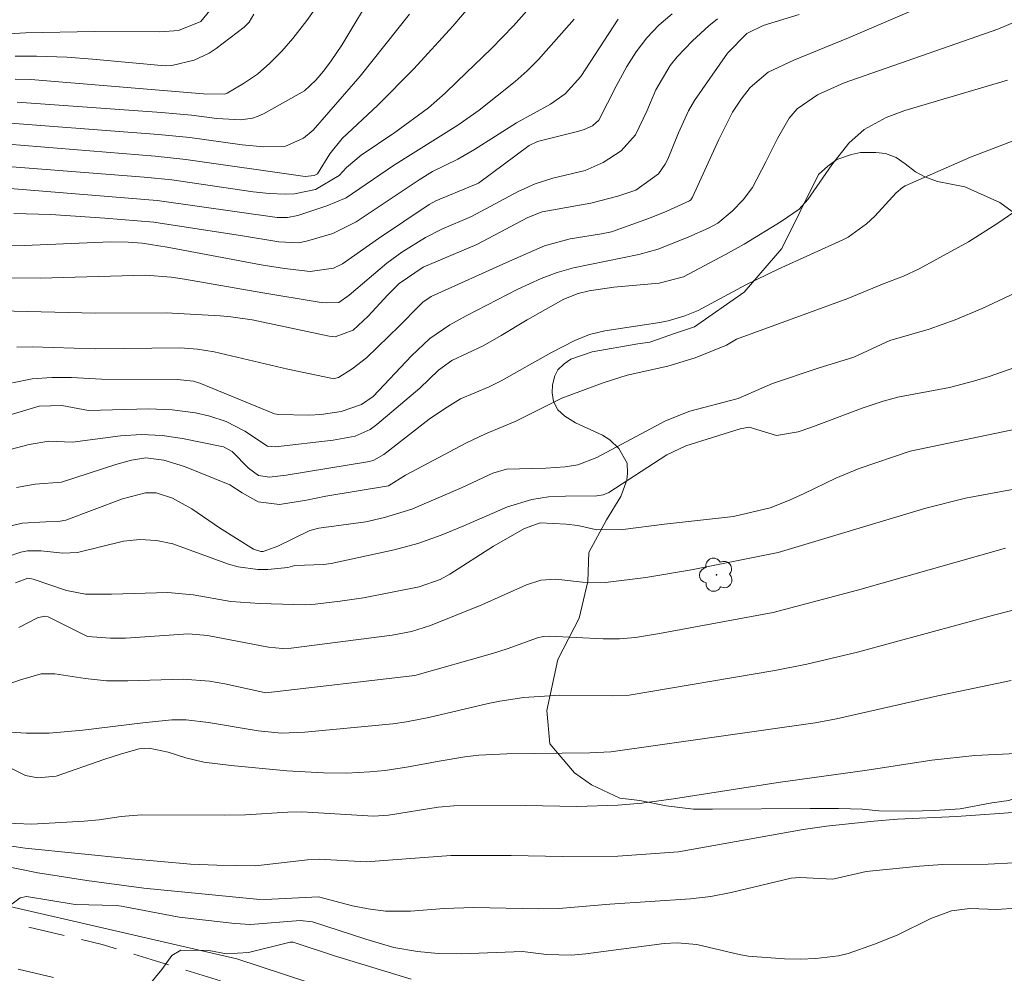
# Model space of a CAD drawing. Units: metres. Extents: x 288892 to 289408, y 1674904 to 1675469.
# Drawn here: x 289008 to 289076, y 1675280 to 1675346 of the extents above; entities that cross this region are included whole.
import ezdxf

# ---------------------------------------------------------------- set-up
doc = ezdxf.new("R2010")
doc.units = ezdxf.units.M
doc.header["$MEASUREMENT"] = 0
doc.linetypes.add('HIDDEN', pattern=[0.375, 0.25, -0.125])
for name, color, linetype, lineweight, true_color in [('Arvores_Isoladas', 7, 'Continuous', 18, 0x00ff33), ('Curvas_Intermediarias', 7, 'Continuous', 9, 0x783c14), ('Curvas_Mestras', 7, 'Continuous', 20, 0x783c14), ('Vegetacao', 7, 'Orla8', 9, 0x00ff33)]:
    doc.layers.add(name, color=color, linetype=linetype, lineweight=lineweight, true_color=true_color)
doc.layers.add('Nao_Pavimentada_S_Mfio', color=10, linetype='HIDDEN', lineweight=15)
doc.styles.get("Standard").update_dxf_attribs({"font": 'arial.ttf'})
doc.linetypes.add('Orla8', pattern='A,6,-0.5,["V",Standard,S=1,R=0,X=-0.5,Y=-1],-0.5,6,-0.5,["V",Standard,S=1,R=0,X=-0.5,Y=-1],-0.5', length=14)

# ---------------------------------------------------------------- blocks, each defined once
blk = doc.blocks.new('Arvore')
at = {"layer": 'Arvores_Isoladas'}
blk.add_lwpolyline([(-0.718, 0.493, 0.872324), (-0.722, -0.551, 0.862983), (0.284, -0.827, 0.900105), (0.89, 0.029, 0.863155), (0.262, 0.861, 0.882486)], format="xyb", close=True, dxfattribs=at)
blk.add_circle((0, 0), 0.0286, dxfattribs=at)

msp = doc.modelspace()

# ---------------------------------------------------------------- linework, layer by layer
at = {"layer": 'Curvas_Intermediarias', "flags": 128}
for points, elevation in [([(289008.038, 1675340.103), (289017.992, 1675339.382), (289020.053, 1675339.202), (289021.804, 1675338.972), (289023.464, 1675338.882), (289024.265, 1675338.992), (289024.655, 1675339.132), (289025.025, 1675339.302), (289027.856, 1675340.883), (289028.636, 1675341.613), (289029.166, 1675342.234), (289029.707, 1675342.954), (289030.437, 1675344.044), (289032.748, 1675347.916)], 112), ([(289006.267, 1675337.292), (289017.552, 1675336.381), (289019.673, 1675336.151), (289027.896, 1675334.981), (289028.526, 1675335.041), (289028.746, 1675335.161), (289029.597, 1675336.541), (289030.447, 1675337.592), (289032.918, 1675339.893), (289035.399, 1675342.394), (289038.1, 1675345.355), (289039.431, 1675346.915)], 114), ([(289021.824, 1675347.046), (289020.713, 1675345.665), (289019.163, 1675345.045), (289017.872, 1675344.965), (289013.37, 1675344.975), (289008.598, 1675344.875), (289007.048, 1675344.795)], 109), ([(289029.056, 1675347.206), (289028.006, 1675345.725), (289027.046, 1675344.505), (289026.295, 1675343.614), (289025.475, 1675342.784), (289024.605, 1675342.034), (289023.644, 1675341.383), (289022.514, 1675340.713), (289022.354, 1675340.653), (289020.883, 1675340.673), (289008.979, 1675341.663), (289007.888, 1675341.693)], 111), ([(289005.737, 1675338.782), (289017.772, 1675337.882), (289019.943, 1675337.662), (289023.564, 1675337.172), (289025.045, 1675337.032), (289026.495, 1675337.052), (289027.786, 1675337.612), (289028.456, 1675338.162), (289031.708, 1675341.893), (289035.099, 1675346.165)], 113), ([(289006.738, 1675330.199), (289008.548, 1675330.219), (289014.461, 1675330.469), (289015.701, 1675330.449), (289016.662, 1675330.379), (289018.372, 1675330.099), (289024.875, 1675328.878), (289026.485, 1675328.628), (289028.236, 1675328.428), (289029.867, 1675328.658), (289030.467, 1675328.958), (289032.958, 1675330.709), (289036.449, 1675333.05), (289036.92, 1675333.31), (289039.871, 1675334.511), (289043.352, 1675337.122), (289043.932, 1675337.382), (289046.783, 1675338.112), (289047.154, 1675338.222), (289047.734, 1675338.462), (289048.164, 1675338.862), (289049.364, 1675341.213), (289050.105, 1675342.564), (289050.735, 1675343.584), (289051.475, 1675344.535), (289052.306, 1675345.405), (289053.216, 1675346.195)], 118), ([(289070.063, 1675346.535), (289065.391, 1675344.535), (289061.609, 1675343.004), (289059.849, 1675342.174), (289058.608, 1675341.113), (289057.978, 1675340.313), (289057.398, 1675339.423), (289056.447, 1675337.522), (289054.637, 1675333.56), (289054.517, 1675333.37), (289054.426, 1675333.3), (289052.856, 1675332.59), (289051.655, 1675332.1), (289049.044, 1675331.169), (289048.344, 1675331.019), (289046.193, 1675330.689), (289044.423, 1675330.189), (289042.012, 1675329.148), (289036.599, 1675326.707), (289036.019, 1675326.307), (289035.759, 1675326.067), (289034.419, 1675324.677), (289032.128, 1675322.476), (289031.147, 1675321.706), (289030.197, 1675321.125), (289029.937, 1675321.045), (289029.667, 1675321.065), (289026.706, 1675321.696), (289021.634, 1675322.896), (289020.463, 1675323.066), (289019.273, 1675323.156), (289013.42, 1675323.086), (289009.059, 1675323.226), (289008.008, 1675323.206)], 121), ([(289046.473, 1675345.825), (289044.012, 1675343.044), (289043.222, 1675342.264), (289042.382, 1675341.533), (289039.901, 1675339.563), (289038.43, 1675338.522), (289033.988, 1675335.741), (289030.727, 1675333.5), (289029.407, 1675332.95), (289027.386, 1675332.28), (289026.686, 1675332.14), (289025.975, 1675332.16), (289017.692, 1675333.33), (289005.537, 1675334.32)], 116), ([(289056.347, 1675345.845), (289055.757, 1675345.365), (289054.627, 1675344.324), (289053.576, 1675343.224), (289053.076, 1675342.624), (289052.096, 1675340.963), (289051.485, 1675339.493), (289050.685, 1675337.852), (289049.705, 1675336.751), (289048.474, 1675335.951), (289047.214, 1675335.391), (289044.993, 1675334.851), (289043.772, 1675334.471), (289042.602, 1675333.94), (289039.371, 1675332.22), (289037.34, 1675331.339), (289036.199, 1675330.779), (289034.569, 1675329.769), (289033.548, 1675329.008), (289030.937, 1675326.788), (289030.227, 1675326.277), (289029.367, 1675326.257), (289028.866, 1675326.317), (289024.975, 1675326.958), (289019.583, 1675327.908), (289018.662, 1675328.038), (289016.882, 1675328.178), (289009.609, 1675327.958), (289005.547, 1675327.978)], 119), ([(289076.885, 1675345.655), (289075.705, 1675345.135), (289065.091, 1675341.443), (289063.25, 1675340.603), (289061.859, 1675339.633), (289061.309, 1675338.992), (289060.489, 1675337.592), (289059.699, 1675335.981), (289058.768, 1675334.23), (289058.118, 1675333.36), (289057.358, 1675332.59), (289056.377, 1675331.769), (289055.727, 1675331.409), (289054.386, 1675330.809), (289052.256, 1675329.969), (289050.935, 1675329.589), (289046.413, 1675328.678), (289045.283, 1675328.358), (289044.182, 1675327.938), (289042.582, 1675327.198), (289039, 1675325.377), (289037.89, 1675324.757), (289036.509, 1675323.796), (289035.249, 1675322.606), (289032.588, 1675319.815), (289031.778, 1675319.245), (289030.377, 1675318.774), (289029.016, 1675318.564), (289028.156, 1675318.524), (289026.065, 1675318.564), (289025.795, 1675318.604), (289020.643, 1675320.715), (289020.203, 1675320.855), (289019.073, 1675320.985), (289013.84, 1675320.995), (289011.79, 1675321.125), (289010.419, 1675321.115), (289009.059, 1675321.015), (289007.718, 1675320.745)], 122), ([(289007.808, 1675332.43), (289010.349, 1675332.35), (289014.071, 1675332.1), (289017.452, 1675331.82), (289023.574, 1675330.889), (289026.075, 1675330.469), (289027.446, 1675330.409), (289027.986, 1675330.519), (289029.817, 1675331.049), (289031.417, 1675331.84), (289035.759, 1675334.741), (289036.699, 1675335.311), (289038.43, 1675336.171), (289039.591, 1675336.831), (289042.482, 1675338.672), (289044.823, 1675339.973), (289045.853, 1675340.683), (289046.914, 1675341.883), (289049.505, 1675345.835)], 117), ([(289006.848, 1675318.344), (289009.539, 1675319.144), (289011.109, 1675319.175), (289012.96, 1675318.844), (289017.112, 1675318.944), (289018.732, 1675318.894), (289020.333, 1675318.674), (289021.333, 1675318.454), (289022.444, 1675318.074), (289023.744, 1675317.424), (289025.305, 1675316.383), (289025.845, 1675316.333), (289029.837, 1675316.794), (289031.357, 1675317.074), (289032.388, 1675317.534), (289032.848, 1675317.864), (289035.809, 1675320.385), (289037.11, 1675321.625), (289038.03, 1675322.286), (289040.191, 1675323.306), (289041.421, 1675324.006), (289043.222, 1675325.097), (289045.753, 1675326.517), (289046.743, 1675326.918), (289047.494, 1675327.088), (289049.194, 1675327.338), (289052.336, 1675327.618), (289053.996, 1675328.068), (289056.907, 1675329.589), (289058.198, 1675330.309), (289060.739, 1675331.88), (289061.989, 1675332.72), (289062.59, 1675333.38), (289064.25, 1675335.791), (289065.421, 1675337.282), (289066.471, 1675338.212), (289067.982, 1675339.052), (289069.282, 1675339.523), (289076.355, 1675341.623)], 123), ([(289076.945, 1675337.512), (289073.804, 1675336.311), (289069.312, 1675334.33), (289069.112, 1675334.22), (289068.682, 1675333.85), (289067.212, 1675332.25), (289066.641, 1675331.709), (289065.361, 1675330.799), (289065.011, 1675330.619), (289060.549, 1675328.578), (289058.308, 1675327.498), (289055.027, 1675325.747), (289054.106, 1675325.357), (289052.956, 1675325.027), (289052.366, 1675324.907), (289048.574, 1675324.337), (289047.524, 1675324.076), (289046.513, 1675323.666), (289044.863, 1675322.826), (289041.431, 1675320.885), (289040.591, 1675320.475), (289038.63, 1675319.645), (289037.52, 1675318.964), (289036.449, 1675318.234), (289033.338, 1675315.813), (289032.648, 1675315.413), (289032.348, 1675315.323), (289026.585, 1675314.373), (289025.435, 1675314.243), (289024.675, 1675314.353), (289023.994, 1675314.863), (289022.874, 1675316.013), (289022.264, 1675316.323), (289019.443, 1675316.914), (289018.032, 1675317.124), (289016.602, 1675317.174), (289015.171, 1675317.094), (289011.85, 1675316.664), (289010.219, 1675316.734), (289008.848, 1675316.483), (289007.108, 1675316.023)], 124), ([(289077.296, 1675327.148), (289074.614, 1675325.877), (289072.744, 1675325.087), (289070.963, 1675324.457), (289068.232, 1675323.676), (289065.761, 1675322.526), (289063.29, 1675321.756), (289060.159, 1675320.695), (289057.768, 1675319.675), (289054.436, 1675318.794), (289052.766, 1675318.124), (289048.034, 1675315.593), (289046.713, 1675315.103), (289045.833, 1675314.943), (289044.513, 1675314.853), (289041.791, 1675314.783), (289040.851, 1675314.513), (289038.74, 1675313.522), (289035.259, 1675312.042), (289033.368, 1675311.451), (289032.088, 1675311.171), (289028.836, 1675310.721), (289028.216, 1675310.561), (289026.015, 1675309.471), (289025.015, 1675309.121), (289024.845, 1675309.121), (289024.345, 1675309.281), (289021.994, 1675310.741), (289020.093, 1675312.062), (289018.752, 1675312.802), (289017.622, 1675313.152), (289016.892, 1675313.172), (289015.301, 1675312.752), (289011.389, 1675311.281), (289010.999, 1675311.201), (289009.999, 1675311.171), (289008.378, 1675311.061), (289005.607, 1675310.401)], 126), ([(289081.337, 1675323.366), (289075.105, 1675321.185), (289074.014, 1675320.855), (289072.364, 1675320.435), (289068.802, 1675319.755), (289067.792, 1675319.485), (289066.401, 1675319.024), (289062.8, 1675317.664), (289061.929, 1675317.374), (289060.419, 1675317.104), (289058.528, 1675317.684), (289057.908, 1675317.584), (289054.166, 1675316.413), (289052.846, 1675315.773), (289048.844, 1675313.182), (289048.454, 1675313.012), (289048.034, 1675312.962), (289045.863, 1675312.942), (289044.693, 1675312.882), (289043.532, 1675312.702), (289041.852, 1675312.202), (289038.84, 1675310.881), (289037.28, 1675310.231), (289035.679, 1675309.671), (289034.048, 1675309.241), (289029.697, 1675308.29), (289029.177, 1675308.21), (289027.196, 1675308.16), (289026.706, 1675308), (289025.335, 1675307.88), (289024.645, 1675307.87), (289023.284, 1675308.06), (289022.624, 1675308.25), (289018.762, 1675309.651), (289017.652, 1675309.881), (289016.501, 1675309.941), (289015.371, 1675309.821), (289012.19, 1675309.051), (289011.189, 1675308.99), (289009.679, 1675309.151), (289008.738, 1675309.161), (289008.288, 1675309.061), (289005.437, 1675308.1)], 127), ([(289007.908, 1675306.95), (289008.768, 1675307.27), (289009.129, 1675307.21), (289011.439, 1675306.429), (289012.74, 1675306.169), (289014.531, 1675306.179), (289018.422, 1675306.279), (289020.173, 1675306.129), (289022.784, 1675305.659), (289024.765, 1675305.529), (289027.906, 1675305.439), (289028.586, 1675305.479), (289030.327, 1675305.689), (289031.938, 1675305.929), (289035.769, 1675306.68), (289037.22, 1675307.18), (289037.89, 1675307.54), (289040.891, 1675309.471), (289043.042, 1675310.711), (289044.122, 1675311.081), (289045.913, 1675311.001), (289046.723, 1675310.901), (289048.034, 1675310.601), (289049.825, 1675310.641), (289052.696, 1675311.001), (289057.458, 1675311.521), (289059.979, 1675312.122), (289061.319, 1675312.652), (289062.33, 1675313.112), (289064.51, 1675314.183), (289066.131, 1675314.833), (289069.642, 1675316.023), (289078.126, 1675317.814)], 128), ([(289008.138, 1675303.868), (289009.439, 1675304.539), (289009.919, 1675304.649), (289010.159, 1675304.609), (289012.88, 1675303.248), (289014.461, 1675303.128), (289015.511, 1675303.138), (289019.863, 1675303.428), (289021.163, 1675303.328), (289025.365, 1675302.528), (289026.335, 1675302.428), (289026.926, 1675302.458), (289033.898, 1675303.338), (289035.249, 1675303.608), (289036.559, 1675304.019), (289040.101, 1675305.429), (289043.172, 1675306.82), (289044.152, 1675307.13), (289045.193, 1675307.2), (289047.034, 1675307.01), (289048.614, 1675306.98), (289051.415, 1675307.33), (289054.567, 1675307.85), (289060.549, 1675309.051), (289070.733, 1675312.102), (289073.474, 1675312.782), (289079.917, 1675313.982)], 129), ([(289079.526, 1675305.779), (289075.485, 1675304.739), (289066.011, 1675302.178), (289062.51, 1675301.347), (289060.309, 1675300.907), (289050.265, 1675299.207), (289049.134, 1675299.157), (289045.473, 1675299.197), (289042.982, 1675299.037), (289041.341, 1675298.786), (289040.531, 1675298.626), (289036.439, 1675297.676), (289034.889, 1675297.356), (289033.948, 1675297.226), (289027.876, 1675296.646), (289026.265, 1675296.596), (289024.655, 1675296.756), (289021.243, 1675297.316), (289019.693, 1675297.496), (289018.692, 1675297.506), (289016.692, 1675297.306), (289012.56, 1675296.786), (289010.229, 1675296.596), (289008.668, 1675296.586), (289007.108, 1675296.686)], 131), ([(289076.605, 1675300.227), (289071.553, 1675299.157), (289064.56, 1675297.576), (289063.1, 1675297.306), (289048.984, 1675295.295), (289047.554, 1675295.235), (289041.811, 1675295.165), (289039.891, 1675295.065), (289038.93, 1675294.955), (289037.14, 1675294.665), (289035.029, 1675294.265), (289033.428, 1675294.015), (289032.368, 1675293.915), (289030.757, 1675293.834), (289029.156, 1675293.855), (289026.635, 1675293.985), (289022.794, 1675294.365), (289020.903, 1675294.595), (289019.663, 1675294.885), (289018.452, 1675295.275), (289017.132, 1675295.545), (289016.451, 1675295.495), (289015.221, 1675295.155), (289014.011, 1675294.775), (289010.719, 1675293.624), (289009.449, 1675293.514), (289008.608, 1675293.674), (289006.948, 1675294.505)], 132), ([(289076.965, 1675295.185), (289074.104, 1675295.045), (289071.133, 1675294.725), (289066.681, 1675294.045), (289060.539, 1675293.184), (289053.306, 1675292.054), (289051.125, 1675291.754), (289049.485, 1675291.614), (289046.643, 1675291.524), (289043.102, 1675291.594), (289038.16, 1675291.584), (289037.07, 1675291.484), (289033.648, 1675290.923), (289032.608, 1675290.863), (289027.676, 1675291.163), (289026.716, 1675291.133), (289023.794, 1675290.953), (289022.324, 1675290.923), (289016.612, 1675290.963), (289015.211, 1675290.833), (289013.7, 1675290.613), (289012.65, 1675290.523), (289009.039, 1675290.313), (289006.758, 1675290.413)], 133), ([(289077.426, 1675291.153), (289072.844, 1675290.843), (289068.782, 1675290.653), (289067.141, 1675290.523), (289063.87, 1675290.163), (289062.27, 1675289.933), (289053.656, 1675288.402), (289049.475, 1675288.112), (289045.653, 1675288.082), (289042.112, 1675288.142), (289037.96, 1675288.142), (289032.118, 1675287.712), (289028.876, 1675287.892), (289028.066, 1675287.852), (289024.475, 1675287.432), (289021.814, 1675287.472), (289019.993, 1675287.562), (289015.891, 1675287.912), (289008.578, 1675288.662), (289007.638, 1675288.793)], 134), ([(289076.935, 1675284.511), (289075.615, 1675284.421), (289073.774, 1675284.501), (289072.504, 1675284.341), (289071.073, 1675283.811), (289068.742, 1675282.65), (289067.182, 1675282.03), (289065.361, 1675281.39), (289064.691, 1675281.23), (289063.14, 1675281.049), (289062.059, 1675280.989), (289060.969, 1675281.019), (289058.468, 1675281.21), (289057.838, 1675281.31), (289054.927, 1675282), (289053.576, 1675282.12), (289052.666, 1675282.07), (289047.264, 1675281.37), (289046.253, 1675281.28), (289044.563, 1675281.33), (289042.902, 1675281.52), (289038.7, 1675281.36), (289037.08, 1675281.39), (289035.649, 1675281.53), (289034.018, 1675281.81), (289032.078, 1675282.37), (289028.406, 1675283.57), (289027.566, 1675283.66), (289024.125, 1675283.39), (289023.044, 1675283.45), (289019.213, 1675283.901), (289015.241, 1675284.661), (289014.871, 1675284.701), (289012.04, 1675284.761), (289008.668, 1675285.321), (289008.228, 1675285.231), (289007.158, 1675284.421)], 136), ([(289035.209, 1675279.619), (289029.937, 1675281.23), (289027.066, 1675282.18), (289026.866, 1675282.18), (289024.004, 1675281.45), (289022.474, 1675281.36), (289021.263, 1675281.59), (289019.323, 1675281.62), (289018.712, 1675281.25), (289018.002, 1675280.289), (289017.132, 1675279.219)], 137)]:
    msp.add_lwpolyline(points, dxfattribs=dict(at, elevation=elevation))
at = {"layer": 'Curvas_Mestras', "flags": 128}
for points, elevation in [([(289043.192, 1675346.395), (289042.282, 1675345.375), (289040.761, 1675343.814), (289038.4, 1675341.533), (289037.57, 1675340.733), (289036.409, 1675339.713), (289034.088, 1675338.012), (289031.758, 1675336.451), (289030.757, 1675335.601), (289030.257, 1675335.051), (289028.606, 1675334.09), (289027.176, 1675333.78), (289026.545, 1675333.76), (289025.425, 1675333.81), (289024.305, 1675333.93), (289018.702, 1675334.741), (289016.792, 1675334.931), (289005.897, 1675335.791)], 115), ([(289006.878, 1675325.717), (289013.43, 1675325.557), (289018.302, 1675325.567), (289022.034, 1675325.367), (289022.774, 1675325.297), (289024.245, 1675325.087), (289029.567, 1675323.966), (289029.977, 1675323.926), (289031.217, 1675324.387), (289032.248, 1675325.337), (289033.598, 1675326.818), (289034.389, 1675327.598), (289036.039, 1675328.728), (289039.751, 1675330.279), (289043.272, 1675332.15), (289044.262, 1675332.55), (289047.604, 1675333.14), (289049.485, 1675333.61), (289050.725, 1675334.04), (289052.286, 1675335.171), (289052.736, 1675335.821), (289052.916, 1675336.171), (289053.656, 1675337.982), (289054.346, 1675339.503), (289054.767, 1675340.223), (289057.038, 1675343.474), (289058.378, 1675344.835), (289059.508, 1675345.385), (289061.979, 1675346.145)], 120), ([(289007.898, 1675343.274), (289009.359, 1675343.274), (289011.46, 1675343.214), (289013.23, 1675343.074), (289018.252, 1675342.604), (289018.692, 1675342.624), (289020.233, 1675342.994), (289021.283, 1675343.484), (289021.764, 1675343.804), (289023.684, 1675345.285), (289024.034, 1675345.615), (289024.355, 1675346.165)], 110), ([(289007.988, 1675313.532), (289009.269, 1675313.752), (289011.099, 1675313.892), (289014.831, 1675315.113), (289015.931, 1675315.423), (289016.912, 1675315.573), (289018.142, 1675315.423), (289019.573, 1675314.973), (289022.714, 1675313.702), (289023.554, 1675313.152), (289024.665, 1675312.532), (289026.135, 1675312.352), (289027.986, 1675312.652), (289029.337, 1675312.942), (289033.658, 1675313.642), (289034.819, 1675314.373), (289039.03, 1675316.613), (289040.341, 1675317.234), (289042.382, 1675318.074), (289045.613, 1675319.685), (289048.464, 1675320.755), (289050.115, 1675321.275), (289052.916, 1675321.906), (289054.817, 1675322.466), (289056.977, 1675323.336), (289057.668, 1675323.756), (289065.351, 1675326.567), (289067.742, 1675327.558), (289069.182, 1675328.108), (289070.263, 1675328.598), (289073.664, 1675330.469), (289075.635, 1675331.709), (289077.296, 1675332.87)], 125), ([(289004.027, 1675298.796), (289008.268, 1675300.267), (289009.679, 1675300.667), (289010.619, 1675300.667), (289012.73, 1675300.347), (289014.191, 1675300.197), (289015.661, 1675300.187), (289019.483, 1675300.307), (289021.313, 1675300.167), (289022.354, 1675299.997), (289025.195, 1675299.377), (289035.469, 1675300.567), (289040.821, 1675302.088), (289041.842, 1675302.408), (289043.942, 1675303.168), (289044.332, 1675303.258), (289044.743, 1675303.268), (289048.474, 1675303.098), (289049.585, 1675303.088), (289050.685, 1675303.188), (289052.346, 1675303.458), (289060.199, 1675304.909), (289066.021, 1675306.459), (289076.225, 1675309.341)], 130), ([(289004.707, 1675287.922), (289009.449, 1675286.942), (289012.83, 1675286.422), (289016.782, 1675285.901), (289024.765, 1675285.121), (289025.605, 1675285.131), (289028.826, 1675285.291), (289031.167, 1675284.671), (289032.258, 1675284.471), (289033.448, 1675284.301), (289035.159, 1675284.301), (289037.49, 1675284.491), (289039.511, 1675284.571), (289044.002, 1675284.471), (289045.413, 1675284.491), (289048.924, 1675284.801), (289054.487, 1675285.171), (289055.897, 1675285.321), (289057.288, 1675285.591), (289061.429, 1675286.592), (289062.039, 1675286.632), (289064.31, 1675286.522), (289066.611, 1675287.042), (289070.293, 1675287.412), (289071.873, 1675287.522), (289075.035, 1675287.562), (289076.805, 1675287.632)], 135)]:
    msp.add_lwpolyline(points, dxfattribs=dict(at, elevation=elevation))
at = {"layer": 'Nao_Pavimentada_S_Mfio', "ltscale": 10, "flags": 128}
for points in [[(289390.896, 1675382.482), (289389.322, 1675379.02), (289388.289, 1675377.64), (289387.248, 1675376.946), (289385.947, 1675376.339), (289384.314, 1675376.081), (289381.414, 1675376.258), (289376.782, 1675377.038), (289362.801, 1675381.548), (289347.562, 1675385.096), (289335.012, 1675388.198), (289334.531, 1675386.255), (289365.161, 1675378.685), (289376.306, 1675375.09), (289381.186, 1675374.267), (289384.41, 1675374.071), (289386.537, 1675374.407), (289386.98, 1675374.107), (289387.075, 1675373.547), (289386.959, 1675373.015), (289379.29, 1675354.341), (289371.589, 1675339.231), (289364.14, 1675326.403), (289350.86, 1675308.069), (289326.762, 1675275.005), (289316.096, 1675261.721), (289306.244, 1675250.404), (289305.508, 1675249.513), (289303.435, 1675248.384), (289296.662, 1675244.718), (289277.892, 1675235.83), (289265.166, 1675230.112), (289258.655, 1675227.784), (289249.885, 1675225.523), (289242.957, 1675224.018), (289235.854, 1675223.09), (289233.743, 1675223.185), (289232.973, 1675223.372), (289231.814, 1675223.737), (289227.798, 1675225.947), (289220.988, 1675229.385), (289220.086, 1675227.599), (289226.896, 1675224.161), (289234.398, 1675220.076), (289237.67, 1675217.586), (289238.73, 1675216.511), (289240.196, 1675214.732), (289240.621, 1675213.304), (289240.681, 1675211.731), (289240.461, 1675208.878), (289235.965, 1675194.701), (289234.877, 1675187.634), (289233.47, 1675181.752), (289231.544, 1675177.869), (289228.275, 1675172.965), (289224.19, 1675167.966), (289214.024, 1675157.524), (289209.117, 1675152.153), (289205.733, 1675147.794), (289203.823, 1675144.464), (289202.307, 1675140.911), (289198.54, 1675130.252), (289196.484, 1675124.325), (289193.94, 1675120.063), (289192.749, 1675118.833), (289188.996, 1675116.276), (289185.551, 1675113.832), (289181.958, 1675110.939), (289177.639, 1675106.257), (289173.277, 1675100.322), (289168.631, 1675093.575), (289164.892, 1675087.066), (289160.585, 1675079.502), (289156.044, 1675074.506), (289149.883, 1675067.825), (289146.177, 1675064.162), (289143.164, 1675062.032), (289140.72, 1675060.708), (289138.43, 1675059.668), (289135.576, 1675059.053), (289132.417, 1675058.79), (289130.394, 1675058.974), (289127.865, 1675059.443), (289125.695, 1675060.171), (289121.532, 1675062.765), (289118.791, 1675064.75), (289118.104, 1675065.869), (289118.072, 1675066.434), (289118.152, 1675067.578), (289120.012, 1675071.139), (289122.058, 1675076.541), (289123.121, 1675081.449), (289123.859, 1675087.342), (289123.613, 1675100.516), (289122.059, 1675116.799), (289120.341, 1675131.365), (289117.887, 1675158.205), (289115.597, 1675189.136), (289113.88, 1675200.101), (289112.243, 1675206.729), (289109.778, 1675213.127), (289109.845, 1675213.478), (289109.89, 1675213.659), (289109.985, 1675213.963), (289110.324, 1675214.509), (289116.93, 1675220.568), (289125.621, 1675228.444), (289130.74, 1675232.15), (289132.735, 1675233.16), (289137.26, 1675235.994), (289143.191, 1675240.92), (289146.287, 1675243.141), (289151.212, 1675246.676), (289159.117, 1675252.774), (289166.897, 1675260.163), (289169.725, 1675262.886), (289170.831, 1675264.578), (289171.867, 1675266.908), (289172.507, 1675269.864), (289173.091, 1675275.505), (289173.092, 1675277.919), (289172.832, 1675280.449), (289172.006, 1675282.815), (289169.326, 1675287.896), (289167.192, 1675290.815), (289166.431, 1675291.856), (289164.704, 1675294.216), (289160.794, 1675297.986), (289158.686, 1675299.53), (289156.621, 1675300.55), (289155.688, 1675300.96), (289154.206, 1675301.61), (289150.475, 1675302.324), (289136.302, 1675305.645), (289133.452, 1675306.309), (289125.542, 1675307.459), (289121.194, 1675307.402), (289117.504, 1675307.347), (289116.14, 1675307.347), (289114.51, 1675307.405), (289113.573, 1675307.536), (289112.727, 1675307.733), (289112.194, 1675308.204), (289109.683, 1675310.828), (289106.398, 1675314.785), (289104.917, 1675317.057), (289102.895, 1675320.748), (289101.89, 1675323.5), (289100.358, 1675327.904), (289099.759, 1675330.103), (289099.632, 1675331.801), (289099.839, 1675334.502), (289103.843, 1675345.186), (289105.419, 1675349.07), (289105.873, 1675352.331), (289106.116, 1675357.533), (289106.178, 1675358.919), (289106.019, 1675365.494), (289105.17, 1675371.263), (289104.319, 1675373.842), (289102.995, 1675376.404), (289102.336, 1675377.25), (289101.546, 1675376.635), (289102.149, 1675375.862), (289102.899, 1675374.411), (289103.636, 1675372.721), (289104.193, 1675371.032), (289104.672, 1675367.779), (289105.092, 1675362.446), (289105.178, 1675358.895), (289105.007, 1675355.226), (289104.793, 1675351.824), (289104.445, 1675349.331), (289102.911, 1675345.55), (289098.852, 1675334.72), (289098.629, 1675331.802), (289098.768, 1675329.933), (289099.401, 1675327.608), (289100.948, 1675323.164), (289101.981, 1675320.334), (289104.039, 1675316.578), (289105.628, 1675314.146), (289108.936, 1675310.162), (289111.5, 1675307.482), (289115.874, 1675303.616), (289119.084, 1675299.856), (289122.202, 1675295.679), (289125.308, 1675290.454), (289126.574, 1675288.881), (289130.375, 1675285.192), (289135.189, 1675280.665), (289135.63, 1675279.771), (289135.79, 1675278.927), (289136.339, 1675276.041), (289137.713, 1675266.973), (289138.157, 1675263.437), (289138.157, 1675261.039), (289137.009, 1675252.721), (289134.657, 1675245.089), (289132.579, 1675237.265), (289131.161, 1675235.101), (289130.054, 1675233.693), (289124.954, 1675229.19), (289116.256, 1675221.307), (289110.111, 1675215.672), (289109.665, 1675215.486), (289109.406, 1675215.46), (289109.166, 1675215.494), (289109.011, 1675215.562), (289108.546, 1675215.965), (289106.516, 1675220.149), (289102.67, 1675227.023), (289098.661, 1675232.424), (289093.26, 1675238.234), (289085.241, 1675245.598), (289074.767, 1675253.536), (289068.058, 1675258.037), (289062.084, 1675261.557), (289052.674, 1675266.876), (289043.837, 1675271.212), (289034.836, 1675275.223), (289025.835, 1675278.332), (289013.888, 1675282.015), (289005.624, 1675283.979), (288997.605, 1675285.534), (288990.159, 1675286.352), (288979.521, 1675287.008), (288949.981, 1675288.318), (288922.241, 1675288.81), (288908.758, 1675288.878)], [(288908.985, 1675062.466), (288919.332, 1675065.005), (288924.39, 1675065.862), (288928.421, 1675066.205), (288939.457, 1675066.703), (288944.476, 1675066.616), (288949.007, 1675065.994), (288955.141, 1675064.374), (288978.762, 1675056.992), (288992.742, 1675052.708), (289000.491, 1675051.3), (289032.025, 1675049.424), (289036.764, 1675048.993), (289040.609, 1675048.138), (289066.057, 1675042.934), (289074.102, 1675042.066), (289079.486, 1675042.066), (289083.624, 1675042.804), (289090.198, 1675044.839), (289093.385, 1675046.129), (289096.946, 1675047.983), (289099.944, 1675050.307), (289105.171, 1675054.82), (289109.379, 1675059.262), (289112.644, 1675063.513), (289117.269, 1675072.37), (289119.172, 1675077.394), (289120.16, 1675081.954), (289120.854, 1675087.501), (289120.615, 1675100.345), (289119.074, 1675116.481), (289117.356, 1675131.053), (289114.896, 1675157.957), (289112.613, 1675188.792), (289110.935, 1675199.508), (289109.375, 1675205.826), (289106.461, 1675213.388), (289103.854, 1675218.76), (289100.145, 1675225.389), (289096.35, 1675230.502), (289091.143, 1675236.104), (289083.316, 1675243.292), (289073.023, 1675251.092), (289066.459, 1675255.496), (289060.584, 1675258.957), (289051.274, 1675264.22), (289042.565, 1675268.494), (289033.734, 1675272.429), (289024.903, 1675275.479), (289013.098, 1675279.118), (289004.991, 1675281.045), (288997.154, 1675282.564), (288989.902, 1675283.361), (288979.362, 1675284.011), (288949.888, 1675285.318), (288922.207, 1675285.809), (288908.761, 1675285.877)]]:
    msp.add_lwpolyline(points, dxfattribs=at)
at = {"layer": 'Vegetacao', "flags": 128}
msp.add_lwpolyline([(288947.344, 1675396.648), (288948.84, 1675398.643), (288951.918, 1675403.959), (288953.876, 1675404.518), (288958.074, 1675402.279), (288966.467, 1675398.083), (288969.825, 1675398.082), (288972.623, 1675400.04), (288974.303, 1675404.797), (288973.463, 1675409.833), (288972.065, 1675413.751), (288971.504, 1675417.108), (288972.065, 1675421.026), (288973.743, 1675424.942), (288976.261, 1675427.181), (288982.977, 1675427.74), (288988.852, 1675425.222), (288999.205, 1675417.946), (289007.878, 1675403.117), (289025.505, 1675382.69), (289034.737, 1675374.296), (289043.971, 1675368.7), (289057.716, 1675362.32), (289070.577, 1675356.998), (289078.855, 1675351.233), (289086.632, 1675342.718), (289090.741, 1675337.65), (289093.302, 1675334.529), (289095.517, 1675330.797), (289099.453, 1675321.927), (289101.404, 1675318.244), (289102.2, 1675316.448), (289102.539, 1675315.471), (289102.657, 1675314.666), (289102.705, 1675314.138), (289102.559, 1675313.55), (289102.046, 1675312.843), (289101.632, 1675312.526), (289101.149, 1675312.428), (289100.524, 1675312.48), (289099.881, 1675312.77), (289091.422, 1675320.277), (289087.448, 1675323.666), (289083.278, 1675326.91), (289082.498, 1675327.641), (289081.414, 1675328.835), (289080.487, 1675329.494), (289077.386, 1675332.084), (289076.678, 1675332.571), (289075.832, 1675333.173), (289073.418, 1675334.271), (289071.54, 1675334.637), (289070.655, 1675334.948), (289070.021, 1675335.289), (289069.29, 1675335.85), (289068.68, 1675336.288), (289067.941, 1675336.573), (289067.283, 1675336.622), (289066.219, 1675336.622), (289065.589, 1675336.502), (289064.591, 1675336.146), (289063.956, 1675335.683), (289063.322, 1675335.122), (289060.786, 1675330.001), (289058.201, 1675327.002), (289054.763, 1675324.612), (289053.446, 1675324.175), (289051.691, 1675323.563), (289050.861, 1675323.442), (289047.705, 1675322.877), (289046.232, 1675322.389), (289045.769, 1675322.048), (289045.34, 1675321.643), (289045.121, 1675321.232), (289044.975, 1675320.603), (289044.95, 1675320.05), (289045.047, 1675319.461), (289045.343, 1675318.884), (289045.82, 1675318.449), (289046.56, 1675317.977), (289048.427, 1675317.146), (289048.926, 1675316.812), (289049.535, 1675316.226), (289050.113, 1675315.217), (289050.137, 1675314.515), (289050.088, 1675314.03), (289049.685, 1675312.906), (289048.685, 1675311.297), (289047.466, 1675309.054), (289047.417, 1675307.047), (289046.807, 1675304.511), (289045.344, 1675301.658), (289044.588, 1675298.146), (289044.783, 1675295.854), (289046.49, 1675293.855), (289047.66, 1675293.025), (289049.611, 1675292.099), (289051, 1675291.939), (289052.813, 1675291.578), (289054.691, 1675291.334), (289056.008, 1675291.334), (289062.738, 1675291.382), (289064.701, 1675291.382), (289066.359, 1675291.334), (289067.473, 1675291.236), (289069.659, 1675291.212), (289071.317, 1675291.26), (289073.097, 1675291.358), (289075.292, 1675291.772), (289076.462, 1675291.943), (289081.585, 1675293.859), (289082.878, 1675294.396), (289085.172, 1675294.808), (289086.082, 1675294.873), (289087.35, 1675294.873), (289088.709, 1675294.873), (289090.733, 1675294.897), (289092.555, 1675295.068), (289093.628, 1675295.336), (289101.018, 1675298.754), (289101.92, 1675299.12), (289105.185, 1675300.28), (289106.891, 1675300.694), (289108.535, 1675300.885), (289110.354, 1675300.884), (289112.483, 1675300.762), (289114.841, 1675300.495), (289115.962, 1675300.032), (289118.639, 1675298.573), (289119.131, 1675298.105), (289120.741, 1675296.227), (289122.716, 1675292.984), (289124.69, 1675287.668), (289125.729, 1675286.024), (289128.022, 1675283.879), (289131.728, 1675281), (289132.279, 1675280.378), (289133.296, 1675278.748), (289133.879, 1675277.365), (289134.313, 1675273.385), (289134.313, 1675272.166), (289133.727, 1675270.264), (289132.361, 1675267.849), (289129.85, 1675265.054), (289126.304, 1675261.868), (289114.28, 1675251.085), (289109.149, 1675244.671), (289105.941, 1675236.761), (289104.596, 1675235.05), (289102.947, 1675233.981), (289101.531, 1675233.745), (289100.168, 1675233.981), (289099.052, 1675234.464), (289094.144, 1675239.249), (289085.824, 1675246.857), (289071.724, 1675257.778), (289041.372, 1675275.035), (289023.198, 1675281.022), (288998.617, 1675286.678), (288982.751, 1675288.374), (288911.59, 1675290.22), (288908.756, 1675290.37)], dxfattribs=at)

# ---------------------------------------------------------------- block references
at = {"layer": 'Arvores_Isoladas'}
msp.add_blockref('Arvore', (289056.284, 1675307.511), dxfattribs=at)

doc.saveas('drawing.dxf')
